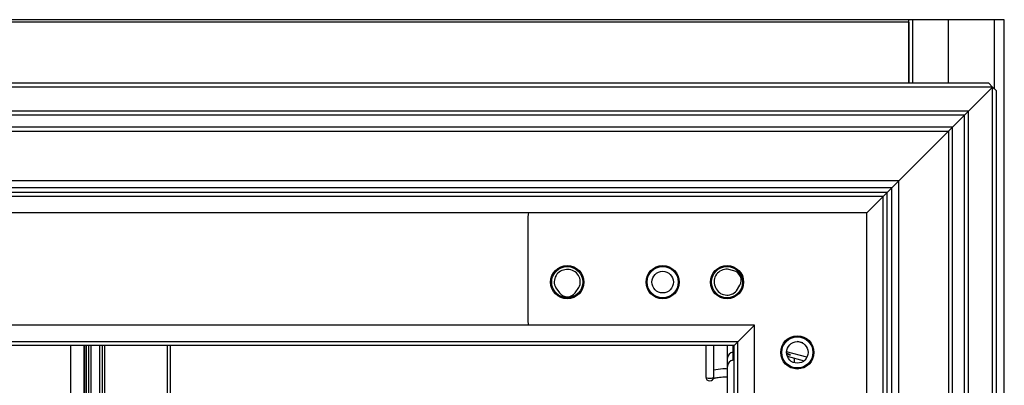
# Model space of a CAD drawing. Units: inches. Extents: x 24 to 132, y 18 to 140.
# Drawn here: x 84 to 92, y 100 to 102 of the extents above; entities that cross this region are included whole.
import ezdxf

# ---------------------------------------------------------------- set-up
doc = ezdxf.new("R2010")
doc.units = ezdxf.units.IN
doc.header["$MEASUREMENT"] = 0

msp = doc.modelspace()

# ---------------------------------------------------------------- linework, layer by layer
at = {"color": 7, "linetype": 'Continuous', "lineweight": 25}
for p, q in [((90.9156, 102.4114), (62.4156, 102.4114)), ((90.9156, 101.9114), (90.9156, 102.4114)), ((90.9456, 102.4114), (90.9156, 102.4114)), ((91.2281, 102.4114), (90.9456, 102.4114)), ((91.5892, 102.4114), (91.2281, 102.4114)), ((91.6656, 102.4114), (91.5892, 102.4114)), ((91.6656, 94.7714), (91.6656, 102.4114)), ((90.9156, 102.3914), (62.4156, 102.3914)), ((90.9156, 102.3914), (90.9156, 101.9114)), ((91.5731, 101.8814), (61.7581, 101.8814)), ((91.5431, 101.9114), (61.7881, 101.9114)), ((91.3831, 101.6914), (91.5731, 101.8814)), ((91.5731, 101.8814), (91.5431, 101.9114)), ((91.5731, 94.3164), (91.5731, 101.8814)), ((91.6031, 101.8514), (91.5731, 101.8814)), ((91.6031, 94.3464), (91.6031, 101.8514)), ((91.3831, 101.6914), (61.9481, 101.6914)), ((91.3531, 101.6614), (61.9781, 101.6614)), ((91.3531, 101.6614), (91.2581, 101.5664)), ((91.3831, 101.6914), (91.3531, 101.6614)), ((91.3531, 101.6614), (91.3831, 101.6914)), ((91.3531, 94.5364), (91.3531, 101.6614)), ((91.3831, 94.5064), (91.3831, 101.6914)), ((91.2581, 101.5664), (62.0731, 101.5664)), ((91.2581, 101.5664), (91.2281, 101.5364)), ((91.2281, 101.5364), (91.2581, 101.5664)), ((91.2581, 94.6314), (91.2581, 101.5664)), ((62.1031, 101.5364), (91.2281, 101.5364)), ((91.2281, 101.5364), (90.8372, 101.1455)), ((91.2281, 101.5364), (91.2281, 94.6614)), ((90.8372, 101.1455), (62.494, 101.1455)), ((90.7821, 101.0904), (62.5491, 101.0904)), ((90.7821, 101.0904), (90.7438, 101.0522)), ((90.7438, 101.0522), (90.7821, 101.0904)), ((90.8372, 101.1455), (90.7821, 101.0904)), ((90.7821, 101.0904), (90.8372, 101.1455)), ((90.7821, 95.1074), (90.7821, 101.0904)), ((90.8372, 95.0523), (90.8372, 101.1455)), ((90.7438, 101.0522), (62.5874, 101.0522)), ((90.7138, 101.0222), (62.6174, 101.0222)), ((90.7138, 101.0222), (90.5838, 100.8922)), ((90.7438, 101.0522), (90.7138, 101.0222)), ((90.7138, 101.0222), (90.7438, 101.0522)), ((90.7138, 95.1757), (90.7138, 101.0222)), ((90.7438, 95.1457), (90.7438, 101.0522)), ((90.5838, 100.8922), (62.7474, 100.8922)), ((87.9236, 100.0419), (87.9236, 100.8589)), ((90.5838, 95.3057), (90.5838, 100.8922)), ((88.2337, 100.4476), (88.2244, 100.4475)), ((89.5393, 100.4378), (89.4899, 100.45)), ((89.3922, 100.3153), (89.3958, 100.3067)), ((89.5602, 100.2812), (89.5863, 100.3248)), ((88.1392, 100.3046), (88.1699, 100.2641)), ((88.2922, 100.2654), (88.322, 100.3066)), ((89.7013, 100.0097), (63.6299, 100.0097)), ((89.7013, 100.0097), (89.5713, 99.8797)), ((89.7013, 96.1882), (89.7013, 100.0097)), ((89.5713, 99.8797), (63.7599, 99.8797)), ((89.5413, 99.8497), (63.7899, 99.8497)), ((84.4366, 97.9741), (84.4366, 99.8497)), ((84.4869, 98.0101), (84.4869, 99.8497)), ((84.5569, 98.0101), (84.5569, 99.8497)), ((85.0849, 99.8497), (85.0849, 98.5247)), ((85.1096, 99.8497), (85.1096, 96.3482)), ((89.3191, 99.8497), (89.3191, 99.6012)), ((89.3821, 99.6036), (89.3821, 99.8497)), ((89.4896, 99.7504), (89.4896, 99.8497)), ((89.5713, 99.8797), (89.5413, 99.8497)), ((89.5413, 99.8497), (89.5713, 99.8797)), ((89.5413, 96.3482), (89.5413, 99.8497)), ((89.5713, 96.3182), (89.5713, 99.8797)), ((90.0806, 99.8703), (90.0391, 99.8814)), ((89.5321, 99.7977), (89.5321, 99.7366)), ((90.1144, 99.7579), (89.9537, 99.8009)), ((89.9587, 99.7673), (90.0933, 99.7313)), ((89.4896, 99.6848), (89.4896, 99.7504)), ((90.0151, 99.7147), (90.0151, 99.7522)), ((89.4896, 99.4128), (89.4896, 99.6848))]:
    msp.add_line(p, q, dxfattribs=at)
at = {"color": 8, "linetype": 'Continuous', "lineweight": 25}
for p, q in [((90.9456, 101.9114), (90.9456, 102.4114)), ((91.2281, 101.9114), (91.2281, 102.4114)), ((91.5892, 101.8653), (91.5892, 102.4114)), ((84.329, 96.3482), (84.329, 99.8497)), ((84.4289, 99.8497), (84.4289, 96.3482)), ((84.452, 98.5598), (84.452, 99.8497)), ((84.467, 99.8497), (84.467, 98.5598)), ((84.5767, 97.9267), (84.5767, 99.8497)), ((84.5917, 99.8497), (84.5917, 98.4581)), ((89.5321, 99.8497), (89.5321, 99.7977)), ((90.1487, 99.7367), (90.1442, 99.7374))]:
    msp.add_line(p, q, dxfattribs=at)
at = {"color": 7, "linetype": 'Continuous', "lineweight": 25, "flags": 128}
for points in [[(87.9236, 100.8589), (87.926, 100.8833), (87.9281, 100.8922)], [(87.9278, 100.0097), (87.926, 100.0175), (87.9236, 100.0419)], [(89.3191, 99.6036), (89.3215, 99.5999), (89.3283, 99.5967), (89.3386, 99.5946), (89.3506, 99.5939), (89.3627, 99.5946), (89.3729, 99.5967), (89.3797, 99.5999), (89.3821, 99.6036)]]:
    msp.add_lwpolyline(points, dxfattribs=at)
at = {"color": 8, "linetype": 'Continuous', "lineweight": 25, "flags": 128}
msp.add_lwpolyline([(89.5413, 99.7999), (89.5407, 99.7997), (89.5321, 99.7977)], dxfattribs=at)
at = {"color": 7, "linetype": 'Continuous', "lineweight": 25}
for centre, radius in [((88.2301, 100.3489), 0.1305), ((88.2301, 100.3489), 0.1225), ((88.9801, 100.3489), 0.1305), ((88.9801, 100.3489), 0.1225), ((89.4861, 100.3489), 0.1305), ((89.4861, 100.3489), 0.1225), ((88.9801, 100.3489), 0.085), ((90.0386, 99.7964), 0.1305), ((90.0386, 99.7964), 0.1225), ((90.0386, 99.7964), 0.085)]:
    msp.add_circle(centre, radius, dxfattribs=at)
for centre, radius, start, end in [((88.2254, 100.35), 0.0975, 90.63011, 207.76013), ((88.2348, 100.3501), 0.0975, 333.5001, 90.63011), ((89.4822, 100.3528), 0.0975, 85.4972, 202.62722), ((89.521, 100.3637), 0.0763, 22.73924, 76.1318), ((89.5209, 100.364), 0.0763, 329.12264, 22.51519), ((88.2307, 100.3101), 0.0763, 217.12553, 270.51809), ((88.2304, 100.3101), 0.0763, 270.74214, 324.13469), ((89.4858, 100.3442), 0.0975, 202.62722, 319.75723), ((89.5381, 99.7495), 0.0485, 97.10499, 178.91346), ((89.3506, 99.6036), 0.0315, 180, 270), ((89.3506, 99.6036), 0.0315, 270, 0)]:
    msp.add_arc(centre, radius, start, end, dxfattribs=at)
at = {"color": 8, "linetype": 'Continuous', "lineweight": 25}
msp.add_ellipse((89.6985, 99.8531), major_axis=(0.2856, -0.0765), ratio=0.033724, start_param=5.838901, end_param=6.756094, dxfattribs=at)
at = {"color": 7, "linetype": 'Continuous', "lineweight": 25}
for centre, start_param, end_param in [((89.5396, 99.6848), 0.150568, 1.570796), ((89.5246, 99.7883), 3.292161, 3.482842)]:
    msp.add_ellipse(centre, major_axis=(0, 0.0523), ratio=0.955133, start_param=start_param, end_param=end_param, dxfattribs=at)
for points, knots in [([(89.4896, 99.6658), (89.4771, 99.6661), (89.4353, 99.6672), (89.4041, 99.6612), (89.3821, 99.6569)], [0, 0, 0, 0, 0.297908, 1, 1, 1, 1]), ([(89.3806, 99.5926), (89.3806, 99.5923), (89.3805, 99.5908), (89.3865, 99.5935), (89.3988, 99.5969), (89.4234, 99.6015), (89.4535, 99.6049), (89.4819, 99.6037), (89.4896, 99.6034)], [0, 0, 0, 0, 0.046609, 0.231949, 0.397311, 0.549616, 0.877182, 1, 1, 1, 1])]:
    msp.add_open_spline(points, degree=3, knots=knots, dxfattribs=at)

doc.saveas('drawing.dxf')
